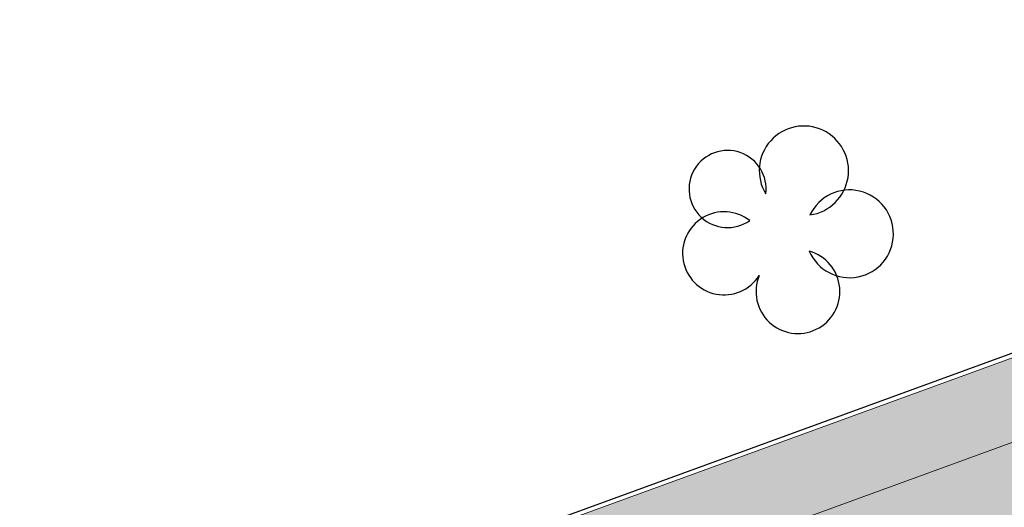
# Model space of a CAD drawing. Units: millimetres. Extents: x -1615 to 15593, y -3811 to 2603.
# Drawn here: x 13396 to 13412, y 1710 to 1717 of the extents above; entities that cross this region are included whole.
import ezdxf

# ---------------------------------------------------------------- set-up
doc = ezdxf.new("R2010")
doc.units = ezdxf.units.MM
doc.linetypes.add('DASHED', pattern=[0.75, 0.5, -0.25])
doc.linetypes.add('DASHED2', pattern=[0.375, 0.25, -0.125])
doc.layers.get('0').update_dxf_attribs({"lineweight": 5})
doc.layers.add('ALIPASSEIO', color=102, linetype='Continuous')
doc.layers.add('GUIA A IMPLANTAR', color=5, linetype='Continuous')
for name, color, linetype, lineweight in [('ciclovia', 9, 'DASHED2', 0), ('PASSEIO DE CONCRETO A REMOVER', 1, 'DASHED', 40), ('PASSEIO RECONFIGURAR', 180, 'Continuous', 13)]:
    doc.layers.add(name, color=color, linetype=linetype, lineweight=lineweight)
pattern_1 = [(49.99999999999999, (0, 0), (1.82184668996004, -0.1593908553890309), [0.1905, -2.0955]), (355, (0, 0), (-0.3524342142496934, 1.910568452390351), [0.1524, -1.6764058417]), (100.4514447, (0.15182007, -0.013282535), (1.469412470903533, 1.751177519121951), [0.161900088, -1.780902446]), (46.18420000000001, (0, 0.508), (2.710790408921299, -0.4204232793272715), [0.28575, -3.14325]), (96.63555760999996, (0.225899, 0.472965), (2.37404134051503, 2.474261245977215), [0.2428502314, -2.6713560816]), (351.1841511700001, (0, 0.508), (2.37404134064977, 2.474261245855327), [0.2285996707, -2.5145973192]), (21, (0.254, 0.381), (1.516143912691325, -1.022651981870876), [0.1905, -2.0955]), (326.0000000000001, (0.254, 0.381), (0.6180202834764708, 1.841879661223193), [0.1524, -1.6764]), (71.45144499999999, (0.380345326, 0.295779001), (2.134164192787162, 0.8192276888590524), [0.161900088, -1.780899376]), (37.50000000000001, (0, 0), (0.03088603250591817, 0.8455503887315311), [0, -1.65608, 0, -1.7018, 0, -1.68275]), (7.499999999999999, (0, 0), (0.6681966251030574, 1.001805748181195), [0, -0.9702799999999999, 0, -1.61798, 0, -0.6413500000000001]), (327.5, (-0.5664199999999999, 0), (1.355905951668714, -0.05728743992673443), [0, -0.635, 0, -1.9812, 0, -2.6289]), (317.5, (-0.82042, 0), (1.48129181386018, 0.2542649103333303), [0, -0.8255, 0, -1.31572, 0, -1.8669])]

msp = doc.modelspace()

# ---------------------------------------------------------------- hatches: boundary and pattern name
at = {"ltscale": 0.1, "true_color": 0x636466}
h = msp.add_hatch(dxfattribs=at)
h.set_pattern_fill('AR-CONC', color=251, scale=0.01)
h.set_pattern_definition(pattern_1)
edge = h.paths.add_edge_path()
edge.add_line((13391.32429047038, 1701.394792902193), (13391.17156865529, 1701.810276044928))
edge.add_arc((13392.57946868264, 1702.327786926914), 1.499999999999383, 110.1465038875748, 200.1822386186513, ccw=False)
edge.add_line((13392.06283599261, 1703.736009446117), (13393.25861205444, 1704.174702191812))
edge.add_arc((13395.15293191789, 1699.011219621389), 5.500000000012111, 97.61181486160041, 110.1465038875331, ccw=False)
edge.add_line((13394.42439760451, 1704.462754978915), (13399.70519079142, 1705.168471586486))
edge.add_arc((13398.71173490953, 1712.602383437632), 7.499999999991922, 277.6118148616379, 290.0267701514936)
edge.add_line((13401.2801785796, 1705.555888059534), (13415.6167932523, 1710.781576182564))
edge.add_arc((13413.56203831625, 1716.418772485049), 6.000000000000145, 290.0267701514893, 378.1743032058481)
edge.add_line((13419.26271053351, 1718.29022546905), (13415.55126667578, 1729.595732509071))
edge.add_line((13415.55126667578, 1729.595732509071), (13392.59009762749, 1793.629335986092))
edge.add_arc((13385.53025267231, 1791.097816835698), 7.500000000002749, 19.72681789508139, 73.2792419001733)
edge.add_line((13387.68805905265, 1798.280704251282), (13367.12832023712, 1804.457041569082))
edge.add_arc((13370.43011365001, 1815.448023230029), 11.47621530002973, 210.1366891130992, 253.2792419001845, ccw=False)
edge.add_arc((12980.86687359694, 1589.292708473956), 438.9743862014641, 30.13668911307875, 31.95726971718166)
edge.add_line((13353.31164756984, 1821.63599346672), (13351.99496402631, 1823.733415764351))
edge.add_arc((13344.61170481844, 1819.098487990921), 8.717515242061443, 32.11903041842074, 40.28391043747895)
edge.add_arc((13352.78756055086, 1826.028171678241), 1.999999999998985, 147.9363358701753, 220.2839105709839, ccw=False)
edge.add_line((13351.09264304354, 1827.089894167101), (13352.24324729487, 1828.926701161681))
edge.add_arc((13347.58222414565, 1831.846437999566), 5.500000000001126, 327.9363359498316, 393.9484486279538)
edge.add_line((13352.14469615756, 1834.9178951685), (13351.61729737421, 1835.701315563383))
edge.add_line((13351.61729737421, 1835.701315563383), (13349.60220327372, 1834.217918818905))
edge.add_line((13349.60220327372, 1834.217918818905), (13350.07084524306, 1833.52177827353))
edge.add_arc((13347.58222414565, 1831.846437999565), 3.000000000000222, -32.06366405016968, 33.948448627969185, ccw=False)
edge.add_line((13350.12460040886, 1830.25385426981), (13348.97399615903, 1828.417047274292))
edge.add_arc((13347.27907864875, 1829.478769758443), 2.000000000000198, 255.5887613286095, 327.9363360293345, ccw=False)
edge.add_arc((13344.61170483235, 1819.098487975756), 8.717515242089, 75.58876134422735, 126.3660557607504)
edge.add_line((13339.44272450049, 1826.118225458376), (13331.23918240102, 1820.07924812442))
edge.add_line((13331.23918240102, 1820.07924812442), (13329.43123929834, 1818.74834406784))
edge.add_arc((13333.87749362288, 1812.708408432296), 7.499999999999576, 126.3583700081249, 196.2500692461953)
edge.add_line((13326.67712225145, 1810.60968212488), (13327.38230052058, 1808.190335970553))
edge.add_arc((13320.67677067709, 1806.235843464306), 6.984566660780185, -52.38133410269319, 16.25006924615809, ccw=False)
edge.add_line((13324.9401728298, 1800.703432279011), (13322.63146867264, 1798.924292236102))
edge.add_line((13322.63146867264, 1798.924292236102), (13319.48072446017, 1796.496256934964))
edge.add_arc((13324.0587487957, 1790.555575729612), 7.500000000018725, 127.6186658983597, 197.3608315265021)
edge.add_arc((13607.56815689643, 1879.189238065505), 304.54126073782, 197.3608315333665, 197.5499161296722)
edge.add_arc((13038.38686168723, 1671.746803208439), 301.8343553363635, 21.881511267094993, 22.521596570820122, ccw=False)
edge.add_arc((13038.35044152679, 1671.734154072115), 301.872865854787, 16.90586579462189, 21.881162883367324, ccw=False)
edge.add_arc((11000.36402119166, 926.837364504984), 2471.319374946883, 18.067404996668017, 19.690431274561092, ccw=False)
edge.add_arc((13355.41613144291, 1695.084832396593), 5.871526047945631, 197.8856296928638, 288.2375800959629)
edge.add_line((13357.25367210748, 1689.508250787959), (13377.3958607537, 1696.850067415059))
edge.add_arc((13374.82741708362, 1703.896562793164), 7.499999999999437, 290.0267701514877, 305.4279000098169)
edge.add_line((13379.17500229144, 1697.785220644281), (13382.12254582209, 1699.882091731029))
edge.add_arc((13385.31077497449, 1695.400440821843), 5.50000000000714, 110.14650388759401, 125.42790000984729, ccw=False)
edge.add_line((13383.41645511104, 1700.563923392258), (13386.92404560607, 1701.850748370747))
edge.add_arc((13387.4406782961, 1700.442525851544), 1.500000000000277, 19.932670370428525, 110.1465038875688, ccw=False)
edge.add_line((13388.85081912789, 1700.953899330056), (13388.99837749844, 1700.546998909666))
edge.add_line((13388.99837749844, 1700.546998909666), (13391.32429047038, 1701.390468001808))
edge.add_line((13391.32429047038, 1701.390468001808), (13391.32429047038, 1701.394792902193))
edge = h.paths.add_edge_path(flags=16)
edge.add_arc((13041.47601922705, 1672.758745763171), 301.0844208101458, 16.903806867716128, 21.921886477484577, ccw=False)
edge.add_arc((11000.36402119163, 926.8373645049567), 2473.81937494692, 18.067300467381585, 19.68901964601872, ccw=False)
edge.add_arc((13355.41613144286, 1695.084832396618), 3.371526047984987, 197.8275396020345, 287.6655754586662)
edge.add_line((13356.43925684964, 1691.872294102023), (13376.53971286367, 1699.198899207761))
edge.add_arc((13374.82741708362, 1703.896562793165), 4.999999999999844, 290.0267701514793, 305.4279000098139)
edge.add_line((13377.72580722217, 1699.822334693909), (13380.67335075281, 1701.919205780657))
edge.add_arc((13385.31077497449, 1695.400440821851), 7.999999999998606, 110.14650388759989, 125.42790000984769, ccw=False)
edge.add_line((13382.55540062765, 1702.910960924263), (13392.39755757105, 1706.521739723816))
edge.add_arc((13395.15293191789, 1699.011219621397), 8.000000000004258, 97.61181486162133, 110.14650388755689, ccw=False)
edge.add_line((13394.09324564388, 1706.940725595966), (13399.37403883079, 1707.646442203537))
edge.add_arc((13398.71173490953, 1712.602383437641), 4.999999999999943, 277.6118148616227, 290.0267701514784)
edge.add_line((13400.42403068958, 1707.904719852236), (13414.76064536228, 1713.130407975266))
edge.add_arc((13413.56203831625, 1716.418772485049), 3.500000000000338, 290.0267701514798, 378.1743032058439)
edge.add_line((13416.88743044298, 1717.510453392383), (13413.18655177601, 1728.783777583085))
edge.add_line((13413.18655177601, 1728.783777583085), (13390.23681597576, 1792.785496269295))
edge.add_arc((13385.53025267231, 1791.097816835698), 5.000000000002429, 19.72681789507986, 73.2792419001728)
edge.add_line((13386.9687902592, 1795.886408446088), (13366.40905144367, 1802.062745763888))
edge.add_arc((13370.43011365, 1815.448023230028), 13.97621530002753, 210.1366891130966, 253.2792419001866, ccw=False)
edge.add_arc((12980.86687359694, 1589.292708473917), 436.4743862014835, 30.13668911308299, 31.95680700477884)
edge.add_line((13351.1924055782, 1820.309786138668), (13349.87760151688, 1822.404214499059))
edge.add_arc((13344.61170457132, 1819.09848661556), 6.217516182604938, 32.11902389573919, 126.3660490784277)
edge.add_line((13340.92507909627, 1824.105112234444), (13332.72126717587, 1818.065936245905))
edge.add_line((13332.72126717587, 1818.065936245905), (13330.91332407319, 1816.735032189326))
edge.add_arc((13333.87749362288, 1812.708408432296), 4.999999999999785, 126.3583700081157, 196.2500692461928)
edge.add_line((13329.07724604192, 1811.309257560685), (13329.78242431106, 1808.889911406358))
edge.add_arc((13320.67677067709, 1806.235843464306), 9.484566660779896, -52.38133410269228, 16.25006924616531, ccw=False)
edge.add_line((13326.4661809416, 1798.723205210537), (13324.15747678444, 1796.944065167629))
edge.add_line((13324.15747678444, 1796.944065167629), (13321.00673257199, 1794.516029866504))
edge.add_arc((13324.05874879568, 1790.555575729617), 5.000000000000656, 127.6186658984641, 197.3608315265907)
edge.add_arc((13607.56815680915, 1879.189238038691), 302.0412606465122, 197.360831533508, 197.5294127563664)
edge.add_arc((13038.38686168717, 1671.74680320853), 304.3343553363829, 21.881511267074927, 22.501079200163474, ccw=False)
edge.add_arc((13320.7930167381, 1785.16750723871), 0.00313361677553177, -156.54471530822832, 21.881511261986873, ccw=False)
edge = h.paths.add_edge_path()
edge.add_line((13511.21811573138, 1975.620990974963), (13513.78021171009, 1977.112908758134))
edge.add_arc((13516.29624649642, 1972.792079097757), 5.000000000000946, 89.99999999997908, 120.21239836563379, ccw=False)
edge.add_line((13516.29624649643, 1977.792079097759), (13524.4388556889, 1977.792079097759))
edge.add_arc((13524.4388556889, 1982.792079097758), 4.999999999999545, 270, 299.5463959723396)
edge.add_line((13526.90449658873, 1978.442295775214), (13528.86922159755, 1979.555984890152))
edge.add_line((13528.86922159755, 1979.555984890152), (13530.10204204747, 1977.38109322888))
edge.add_line((13530.10204204747, 1977.38109322888), (13528.13731703865, 1976.267404113941))
edge.add_arc((13524.4388556889, 1982.792079097758), 7.499999999999818, 270, 299.5463959723452, ccw=False)
edge.add_line((13524.4388556889, 1975.292079097759), (13516.29624649642, 1975.292079097759))
edge.add_arc((13516.29624649642, 1972.792079097761), 2.499999999997954, 90, 120.2123983656446)
edge.add_line((13515.03822910326, 1974.952493927947), (13512.39639291931, 1973.417928215482))
edge.add_line((13512.39639291931, 1973.417928215482), (13511.21811573138, 1975.620990974963))
edge = h.paths.add_edge_path()
edge.add_line((12522.04942298241, 1935.056582756629), (12519.4744088819, 1936.695893125116))
edge.add_line((12519.4744088819, 1936.695893125116), (12522.9897814851, 1938.152147962378))
edge.add_arc((12558.25670707682, 1853.018433140079), 92.14936483848747, 104.28433980036189, 112.50194522881381, ccw=False)
edge.add_arc((12514.8307777499, 2023.579900896907), 83.85354883418451, 284.2843398003583, 296.6773099726669)
edge.add_arc((12526.29521226448, 2000.762904138568), 58.31830652460075, 296.677309972668, 312.1686869755128)
edge.add_arc((12600.78448039662, 1918.522409359082), 52.64182166762843, 108.08303386716449, 132.1686869755128, ccw=False)
edge.add_arc((12574.3927655501, 1999.3490034768), 32.38441504322538, 288.083033867161, 312.6518405876995)
edge.add_arc((12606.45877531884, 1964.540742421729), 14.94257535514168, 117.69444076670189, 132.6518405877019, ccw=False)
edge.add_line((12599.51412172719, 1977.771477274187), (12599.85336877546, 1977.944712945216))
edge.add_arc((12555.38564879404, 1954.535608513904), 50.25300280203679, 24.902021323417273, 27.76362693474971, ccw=False)
edge.add_line((12600.96658771859, 1975.695530474484), (12600.67601206848, 1975.557880464734))
edge.add_arc((12606.45877531884, 1964.540742421729), 12.442575355142, 117.6944407667036, 132.6518405877024)
edge.add_arc((12574.3927655501, 1999.349003476796), 34.88441504322246, 288.08303386716443, 312.6518405877035, ccw=False)
edge.add_arc((12600.78448039662, 1918.522409359082), 50.14182166762857, 108.0830338671635, 132.1686869755122)
edge.add_arc((12526.29521226448, 2000.762904138569), 60.81830652460143, 296.67730997266773, 312.16868697551274, ccw=False)
edge.add_arc((12514.8307777499, 2023.579900896907), 86.35354883418489, 284.28433980036044, 296.6773099726682, ccw=False)
edge.add_arc((12558.25670707684, 1853.018433140039), 89.64936483852989, 104.2843398003663, 112.5019452288178)
edge.add_line((12523.94656848122, 1935.842481613304), (12522.04942298241, 1935.056582756629))
edge = h.paths.add_edge_path()
edge.add_line((11673.55580776029, 1439.29069225172), (11672.03339309873, 1435.477160911197))
edge.add_line((11672.03339309873, 1435.477160911197), (11666.15922799476, 1431.963500124187))
edge.add_line((11666.15922799476, 1431.963500124187), (11530.20637264787, 1350.467385256456))
edge.add_line((11530.20637264787, 1350.467385256456), (11489.82358667123, 1326.260169039967))
edge.add_arc((11484.68213643674, 1334.837201713698), 10.00000000000006, 288.4924947660566, 300.9403242717784, ccw=False)
edge.add_line((11487.85394075452, 1325.353549602317), (11473.10398211352, 1320.420430804292))
edge.add_line((11473.10398211352, 1320.420430804292), (11472.93578808323, 1320.414309319293))
edge.add_arc((11472.01811674925, 1345.628263150661), 25.23064780158364, 268.07553814700304, 272.08438143205376, ccw=False)
edge.add_arc((11472.1826382029, 1350.524613684743), 30.12976158484274, 261.728972572899, 268.0755381470009, ccw=False)
edge.add_arc((11471.64405145952, 1346.819621091579), 26.3858270507543, 255.218672906602, 261.728972572933, ccw=False)
edge.add_arc((11465.95249832314, 1325.704073582221), 4.5184640378341, 256.6894627196326, 277.7779384502619)
edge.add_arc((11465.30417031816, 1333.620858621628), 12.45754626896985, 275.8042377465206, 287.3326401076345)
edge.add_line((11469.01550669888, 1321.728994120524), (11471.79407677254, 1322.618448650033))
edge.add_line((11471.79407677254, 1322.618448650033), (11487.06098967507, 1327.724462630163))
edge.add_arc((11484.68213643673, 1334.837201713699), 7.500000000000884, 288.4924947660801, 300.9403242718014)
edge.add_line((11488.5382241126, 1328.404427208401), (11528.92101008924, 1352.611643424889))
edge.add_line((11528.92101008924, 1352.611643424889), (11664.87386543613, 1434.107758292617))
edge.add_line((11664.87386543613, 1434.107758292617), (11673.55580776029, 1439.29069225172))
at = {"layer": 'ciclovia', "ltscale": 0.1}
h = msp.add_hatch(color=256, dxfattribs=at)
h.dxf.hatch_style = 1
edge = h.paths.add_edge_path(flags=16)
edge.add_line((13393.06075395784, 1793.798103929448), (13388.69766377893, 1805.965793904784))
edge.add_line((13388.69766377893, 1805.965793904784), (13386.20931742514, 1812.905239513878))
edge.add_line((13386.20931742514, 1812.905239513878), (13380.37076616492, 1824.176623966629))
edge.add_arc((13372.02301954151, 1819.852510387464), 9.401214386139422, 27.38405288460112, 68.33437659315508)
edge.add_arc((13380.40092590997, 1840.942082689082), 13.29150195598002, 203.0641126212158, 248.3343765931662, ccw=False)
edge.add_arc((13360.91477638819, 1832.644957455405), 7.88755161891874, 23.06411262122305, 112.989250487018)
edge.add_arc((13362.149460947, 1829.734704964104), 11.04888290856294, 112.9892504870303, 126.3583700079813)
edge.add_line((13355.59930849188, 1838.632643845772), (13353.30902500301, 1836.946668451124))
edge.add_line((13353.30902500301, 1836.946668451124), (13339.14797349311, 1826.522114231482))
edge.add_line((13339.14797349311, 1826.522114231482), (13323.33558323287, 1814.881939100787))
edge.add_line((13323.33558323287, 1814.881939100787), (13316.97554650532, 1810.200044704819))
edge.add_arc((13324.51639140679, 1801.466312714648), 11.5387354724877, 130.8078548199234, 178.8947165688109)
edge.add_arc((13353.91297439887, 1806.736942369109), 41.24327045040882, 187.0304591942125, 195.3785204117152)
edge.add_arc((13607.56815679954, 1879.189237997469), 305.0412606249348, 195.8650295381979, 197.5539966401977)
edge.add_arc((13038.3868616872, 1671.746803208445), 301.3343553363871, 16.903213883959324, 22.525720478426706, ccw=False)
edge.add_arc((11000.36402119163, 926.8373645050372), 2470.819374946899, 18.067423014472922, 19.69070649847049, ccw=False)
edge.add_arc((13355.41613144273, 1695.084832396688), 6.371526048092069, 197.8929072252254, 288.3092222626141)
edge.add_line((13357.41771621552, 1689.035865329589), (13415.78802283031, 1710.311809824024))
edge.add_arc((13413.56203831624, 1716.418772485049), 6.500000000000811, 290.0267701515085, 378.1743032058457)
edge.add_line((13419.73776655161, 1718.446179884383), (13416.02420965573, 1729.758123494269))
edge.add_line((13416.02420965573, 1729.758123494269), (13393.06075395784, 1793.798103929448))
edge = h.paths.add_edge_path()
edge.add_line((13311.41444995368, 1808.458793200977), (13312.23148647273, 1808.074429271388))
edge.add_arc((13312.65717121506, 1808.979300809312), 0.9999999999998453, 244.8059869328209, 327.6451481420698)
edge.add_arc((13324.51639140678, 1801.466312714655), 13.0387354724757, 130.5439778753388, 147.6451481420482, ccw=False)
edge.add_line((13316.04080245746, 1811.374542358916), (13322.44633236796, 1816.089926227896))
edge.add_line((13322.44633236796, 1816.089926227896), (13352.89684275399, 1838.505846141263))
edge.add_line((13352.89684275399, 1838.505846141263), (13354.71005762698, 1839.840630972883))
edge.add_arc((13362.14946094699, 1829.734704964103), 12.5488829085619, 112.9892504870044, 126.3583700079607, ccw=False)
edge.add_arc((13360.91478430234, 1832.64496081301), 9.387551618924412, 90.24076012214579, 112.98930295737279, ccw=False)
edge.add_arc((13360.87113619552, 1843.032420727666), 0.9999999999998436, 270.2407115896942, 350.5419808530198)
edge.add_line((13361.85754246336, 1842.868095821555), (13362.14580888374, 1844.598464146133))
edge.add_arc((13365.10502607165, 1844.105479729746), 3.00000000000056, 130.6475831604623, 170.5417930812008, ccw=False)
edge.add_line((13363.150812408, 1846.381671496012), (13369.03197513526, 1851.430915909447))
edge.add_arc((13367.07776147161, 1853.707107675712), 2.999999999999096, 310.6475831604849, 346.621384675852)
edge.add_line((13369.99634839087, 1853.012953229816), (13370.54669179281, 1855.294083708995))
edge.add_line((13370.54669179281, 1855.294083708995), (13372.02595523668, 1855.096570485604))
edge.add_line((13372.02595523668, 1855.096570485604), (13371.45564185049, 1852.665876006868))
edge.add_arc((13367.07776147161, 1853.707107675714), 4.499999999999889, 310.6475831604506, 346.6213846758223, ccw=False)
edge.add_line((13370.00908196708, 1850.292820026314), (13364.12791923983, 1845.243575612879))
edge.add_arc((13365.10502607165, 1844.105479729745), 1.50000000000109, 130.6475831604801, 170.5417930812065)
edge.add_line((13363.6254174777, 1844.351971937939), (13363.33714995732, 1842.621603796613))
edge.add_arc((13364.32355514807, 1842.457272425133), 1.000000000000641, 170.541605309396, 250.8428745726813)
edge.add_arc((13360.91477462959, 1832.644961585556), 9.387551618916811, 23.064085223363918, 70.84285601777589, ccw=False)
edge.add_arc((13380.40092590997, 1840.942082689081), 11.79150195597841, 203.0641126212165, 248.3343765931669)
edge.add_arc((13372.0230195415, 1819.852510387461), 10.90121438614232, 27.384052884609673, 68.33437659316002, ccw=False)
edge.add_line((13381.70268132192, 1824.866552959027), (13387.58740374549, 1813.506034591102))
edge.add_line((13387.58740374549, 1813.506034591102), (13390.10963276996, 1806.472097734862))
edge.add_line((13390.10963276996, 1806.472097734862), (13417.4430385956, 1730.245296449861))
edge.add_line((13417.4430385956, 1730.245296449861), (13421.16293460593, 1718.914043130384))
edge.add_arc((13413.56203945772, 1716.418769007998), 7.999999999999986, -10.994842663453085, 18.174329415968487, ccw=False)
edge.add_arc((13422.39683857333, 1714.702282891898), 1.000000000000472, 169.0051343895872, 247.6927945869278)
edge.add_line((13422.01726606411, 1713.777120900544), (13423.92130388433, 1712.995934826134))
edge.add_line((13423.92130388433, 1712.995934826134), (13423.23613978919, 1711.636847350342))
edge.add_line((13423.23613978919, 1711.636847350342), (13421.4562910167, 1712.380078237714))
edge.add_arc((13421.07095552792, 1711.457301687789), 1.000000000000198, 67.33543060740736, 146.5455118295422)
edge.add_arc((13413.56204096199, 1716.418773449414), 7.999999999994262, 290.02674998322925, 326.5454955658859, ccw=False)
edge.add_line((13416.30171156432, 1708.902510748403), (13357.91139588236, 1687.619272960044))
edge.add_arc((13355.41612828534, 1695.084831341452), 7.871526048165599, 259.01170182708313, 288.48154699278285, ccw=False)
edge.add_arc((13353.72513957599, 1686.375954742938), 1.000000000000038, 79.01168067729601, 157.6349818797486)
edge.add_line((13352.80036105259, 1686.75646056766), (13351.75079552067, 1684.205615106956))
edge.add_line((13351.75079552067, 1684.205615106956), (13350.36362865206, 1684.776376071487))
edge.add_line((13350.36362865206, 1684.776376071487), (13351.41319477976, 1687.327221286945))
edge.add_arc((13350.48841747835, 1687.707730081597), 1.000000000000312, 337.6347978740316, 416.2580990798128)
edge.add_arc((13355.41613225442, 1695.08482988497), 7.871526048160852, 197.910396081699, 236.2580839573159, ccw=False)
edge.add_arc((11000.36402119162, 926.8373645050241), 2469.319374946911, 18.0674732139854, 19.69155423203414)
edge.add_arc((13038.3868616872, 1671.746803208463), 299.8343553363808, 16.89624756286169, 22.53813367906369)
edge.add_arc((13607.56815679953, 1879.189237997553), 306.5412606249525, 195.8638483832446, 197.5661984719879, ccw=False)
edge.add_arc((13353.91297439887, 1806.736942369109), 42.74327045041188, 186.890581982846, 195.3871228234098, ccw=False)
edge.add_arc((13324.51639140675, 1801.466312714651), 13.03873547245097, 161.9668257232641, 179.3735248993305, ccw=False)
edge.add_arc((13311.16727461688, 1805.812250426584), 0.9999999999997423, 341.9668257232494, 424.80598693271)
edge.add_line((13311.59295935922, 1806.717121964507), (13310.40405111519, 1807.276427985646))
edge.add_line((13310.40405111519, 1807.276427985646), (13311.41444995368, 1808.458793200977))
at = {"layer": 'PASSEIO DE CONCRETO A REMOVER', "ltscale": 0.1}
h = msp.add_hatch(color=256, dxfattribs=at)
h.dxf.hatch_style = 1
edge = h.paths.add_edge_path()
edge.add_line((13391.32429047038, 1701.394792902193), (13391.17156865529, 1701.810276044928))
edge.add_arc((13392.57946868264, 1702.327786926914), 1.499999999999383, 110.1465038875748, 200.1822386186513, ccw=False)
edge.add_line((13392.06283599261, 1703.736009446117), (13393.25861205444, 1704.174702191812))
edge.add_arc((13395.15293191789, 1699.011219621389), 5.500000000012111, 97.61181486160041, 110.1465038875331, ccw=False)
edge.add_line((13394.42439760451, 1704.462754978915), (13399.70519079142, 1705.168471586486))
edge.add_arc((13398.71173490953, 1712.602383437632), 7.499999999991922, 277.6118148616379, 290.0267701514936)
edge.add_line((13401.2801785796, 1705.555888059534), (13415.6167932523, 1710.781576182564))
edge.add_arc((13413.56203831625, 1716.418772485049), 6.000000000000145, 290.0267701514893, 378.1743032058481)
edge.add_line((13419.26271053351, 1718.29022546905), (13415.55126667578, 1729.595732509071))
edge.add_line((13415.55126667578, 1729.595732509071), (13392.59009762749, 1793.629335986092))
edge.add_arc((13385.53025267231, 1791.097816835698), 7.500000000002749, 19.72681789508139, 73.2792419001733)
edge.add_line((13387.68805905265, 1798.280704251282), (13367.12832023712, 1804.457041569082))
edge.add_arc((13370.43011365001, 1815.448023230029), 11.47621530002973, 210.1366891130992, 253.2792419001845, ccw=False)
edge.add_arc((12980.86687359694, 1589.292708473956), 438.9743862014641, 30.13668911307875, 31.95726971718166)
edge.add_line((13353.31164756984, 1821.63599346672), (13351.99496402631, 1823.733415764351))
edge.add_arc((13344.61170481844, 1819.098487990921), 8.717515242061443, 32.11903041842074, 40.28391043747895)
edge.add_arc((13352.78756055086, 1826.028171678241), 1.999999999998985, 147.9363358701753, 220.2839105709839, ccw=False)
edge.add_line((13351.09264304354, 1827.089894167101), (13352.24324729487, 1828.926701161681))
edge.add_arc((13347.58222414565, 1831.846437999566), 5.500000000001126, 327.9363359498316, 393.9484486279538)
edge.add_line((13352.14469615756, 1834.9178951685), (13351.61729737421, 1835.701315563383))
edge.add_line((13351.61729737421, 1835.701315563383), (13349.60220327372, 1834.217918818905))
edge.add_line((13349.60220327372, 1834.217918818905), (13350.07084524306, 1833.52177827353))
edge.add_arc((13347.58222414565, 1831.846437999565), 3.000000000000222, -32.06366405016968, 33.948448627969185, ccw=False)
edge.add_line((13350.12460040886, 1830.25385426981), (13348.97399615903, 1828.417047274292))
edge.add_arc((13347.27907864875, 1829.478769758443), 2.000000000000198, 255.5887613286095, 327.9363360293345, ccw=False)
edge.add_arc((13344.61170483235, 1819.098487975756), 8.717515242089, 75.58876134422735, 126.3660557607504)
edge.add_line((13339.44272450049, 1826.118225458376), (13331.23918240102, 1820.07924812442))
edge.add_line((13331.23918240102, 1820.07924812442), (13329.43123929834, 1818.74834406784))
edge.add_arc((13333.87749362288, 1812.708408432296), 7.499999999999576, 126.3583700081249, 196.2500692461953)
edge.add_line((13326.67712225145, 1810.60968212488), (13327.38230052058, 1808.190335970553))
edge.add_arc((13320.67677067709, 1806.235843464306), 6.984566660780185, -52.38133410269319, 16.25006924615809, ccw=False)
edge.add_line((13324.9401728298, 1800.703432279011), (13322.63146867264, 1798.924292236102))
edge.add_line((13322.63146867264, 1798.924292236102), (13319.48072446017, 1796.496256934964))
edge.add_arc((13324.0587487957, 1790.555575729612), 7.500000000018725, 127.6186658983597, 197.3608315265021)
edge.add_arc((13607.56815689643, 1879.189238065505), 304.54126073782, 197.3608315333665, 197.5499161296722)
edge.add_arc((13038.38686168723, 1671.746803208439), 301.8343553363635, 21.881511267094993, 22.521596570820122, ccw=False)
edge.add_arc((13038.35044152679, 1671.734154072115), 301.872865854787, 16.90586579462189, 21.881162883367324, ccw=False)
edge.add_arc((11000.36402119166, 926.837364504984), 2471.319374946883, 18.067404996668017, 19.690431274561092, ccw=False)
edge.add_arc((13355.41613144291, 1695.084832396593), 5.871526047945631, 197.8856296928638, 288.2375800959629)
edge.add_line((13357.25367210748, 1689.508250787959), (13377.3958607537, 1696.850067415059))
edge.add_arc((13374.82741708362, 1703.896562793164), 7.499999999999437, 290.0267701514877, 305.4279000098169)
edge.add_line((13379.17500229144, 1697.785220644281), (13382.12254582209, 1699.882091731029))
edge.add_arc((13385.31077497449, 1695.400440821843), 5.50000000000714, 110.14650388759401, 125.42790000984729, ccw=False)
edge.add_line((13383.41645511104, 1700.563923392258), (13386.92404560607, 1701.850748370747))
edge.add_arc((13387.4406782961, 1700.442525851544), 1.500000000000277, 19.932670370428525, 110.1465038875688, ccw=False)
edge.add_line((13388.85081912789, 1700.953899330056), (13388.99837749844, 1700.546998909666))
edge.add_line((13388.99837749844, 1700.546998909666), (13391.32429047038, 1701.390468001808))
edge.add_line((13391.32429047038, 1701.390468001808), (13391.32429047038, 1701.394792902193))
edge = h.paths.add_edge_path(flags=16)
edge.add_arc((13041.47601922705, 1672.758745763171), 301.0844208101458, 16.903806867716128, 21.921886477484577, ccw=False)
edge.add_arc((11000.36402119163, 926.8373645049567), 2473.81937494692, 18.067300467381585, 19.68901964601872, ccw=False)
edge.add_arc((13355.41613144286, 1695.084832396618), 3.371526047984987, 197.8275396020345, 287.6655754586662)
edge.add_line((13356.43925684964, 1691.872294102023), (13376.53971286367, 1699.198899207761))
edge.add_arc((13374.82741708362, 1703.896562793165), 4.999999999999844, 290.0267701514793, 305.4279000098139)
edge.add_line((13377.72580722217, 1699.822334693909), (13380.67335075281, 1701.919205780657))
edge.add_arc((13385.31077497449, 1695.400440821851), 7.999999999998606, 110.14650388759989, 125.42790000984769, ccw=False)
edge.add_line((13382.55540062765, 1702.910960924263), (13392.39755757105, 1706.521739723816))
edge.add_arc((13395.15293191789, 1699.011219621397), 8.000000000004258, 97.61181486162133, 110.14650388755689, ccw=False)
edge.add_line((13394.09324564388, 1706.940725595966), (13399.37403883079, 1707.646442203537))
edge.add_arc((13398.71173490953, 1712.602383437641), 4.999999999999943, 277.6118148616227, 290.0267701514784)
edge.add_line((13400.42403068958, 1707.904719852236), (13414.76064536228, 1713.130407975266))
edge.add_arc((13413.56203831625, 1716.418772485049), 3.500000000000338, 290.0267701514798, 378.1743032058439)
edge.add_line((13416.88743044298, 1717.510453392383), (13413.18655177601, 1728.783777583085))
edge.add_line((13413.18655177601, 1728.783777583085), (13390.23681597576, 1792.785496269295))
edge.add_arc((13385.53025267231, 1791.097816835698), 5.000000000002429, 19.72681789507986, 73.2792419001728)
edge.add_line((13386.9687902592, 1795.886408446088), (13366.40905144367, 1802.062745763888))
edge.add_arc((13370.43011365, 1815.448023230028), 13.97621530002753, 210.1366891130966, 253.2792419001866, ccw=False)
edge.add_arc((12980.86687359694, 1589.292708473917), 436.4743862014835, 30.13668911308299, 31.95680700477884)
edge.add_line((13351.1924055782, 1820.309786138668), (13349.87760151688, 1822.404214499059))
edge.add_arc((13344.61170457132, 1819.09848661556), 6.217516182604938, 32.11902389573919, 126.3660490784277)
edge.add_line((13340.92507909627, 1824.105112234444), (13332.72126717587, 1818.065936245905))
edge.add_line((13332.72126717587, 1818.065936245905), (13330.91332407319, 1816.735032189326))
edge.add_arc((13333.87749362288, 1812.708408432296), 4.999999999999785, 126.3583700081157, 196.2500692461928)
edge.add_line((13329.07724604192, 1811.309257560685), (13329.78242431106, 1808.889911406358))
edge.add_arc((13320.67677067709, 1806.235843464306), 9.484566660779896, -52.38133410269228, 16.25006924616531, ccw=False)
edge.add_line((13326.4661809416, 1798.723205210537), (13324.15747678444, 1796.944065167629))
edge.add_line((13324.15747678444, 1796.944065167629), (13321.00673257199, 1794.516029866504))
edge.add_arc((13324.05874879568, 1790.555575729617), 5.000000000000656, 127.6186658984641, 197.3608315265907)
edge.add_arc((13607.56815680915, 1879.189238038691), 302.0412606465122, 197.360831533508, 197.5294127563664)
edge.add_arc((13038.38686168717, 1671.74680320853), 304.3343553363829, 21.881511267074927, 22.501079200163474, ccw=False)
edge.add_arc((13320.7930167381, 1785.16750723871), 0.00313361677553177, -156.54471530822832, 21.881511261986873, ccw=False)
edge = h.paths.add_edge_path()
edge.add_line((13348.7637916152, 1835.46333085497), (13350.77888571569, 1836.946727599447))
edge.add_line((13350.77888571569, 1836.946727599447), (13348.64884040804, 1840.110786730236))
edge.add_arc((13349.89315095674, 1840.948456867218), 1.499999999996466, 131.0074022443335, 213.9484486280734, ccw=False)
edge.add_line((13348.90891616607, 1842.080394090224), (13344.77268130134, 1838.483881692264))
edge.add_arc((13345.70996296757, 1837.310698281703), 1.501617873055937, 33.96827243799248, 128.6221159059533, ccw=False)
edge.add_line((13346.955325394, 1838.149702848745), (13348.7637916152, 1835.46333085497))
edge = h.paths.add_edge_path(flags=16)
edge.add_line((13391.84180325752, 1699.986887691823), (13389.50975166662, 1699.136856176078))
edge.add_line((13389.50975166662, 1699.136856176078), (13390.40137115325, 1696.678217575303))
edge.add_arc((13388.99366736305, 1696.165801841307), 1.498065367529598, -65.9916383842451, 20.001921196098976, ccw=False)
edge.add_line((13389.60318515845, 1694.797339966616), (13394.55444367283, 1696.614535693346))
edge.add_arc((13394.15119062263, 1698.063462063813), 1.503994896778547, 200.1497002858979, 285.55250312831294, ccw=False)
edge.add_line((13392.73924653505, 1697.545374674384), (13391.84180325752, 1699.986887691823))
edge = h.paths.add_edge_path()
edge.add_line((13511.21811573138, 1975.620990974963), (13513.78021171009, 1977.112908758134))
edge.add_arc((13516.29624649642, 1972.792079097757), 5.000000000000946, 89.99999999997908, 120.21239836563379, ccw=False)
edge.add_line((13516.29624649643, 1977.792079097759), (13524.4388556889, 1977.792079097759))
edge.add_arc((13524.4388556889, 1982.792079097758), 4.999999999999545, 270, 299.5463959723396)
edge.add_line((13526.90449658873, 1978.442295775214), (13528.86922159755, 1979.555984890152))
edge.add_line((13528.86922159755, 1979.555984890152), (13530.10204204747, 1977.38109322888))
edge.add_line((13530.10204204747, 1977.38109322888), (13528.13731703865, 1976.267404113941))
edge.add_arc((13524.4388556889, 1982.792079097758), 7.499999999999818, 270, 299.5463959723452, ccw=False)
edge.add_line((13524.4388556889, 1975.292079097759), (13516.29624649642, 1975.292079097759))
edge.add_arc((13516.29624649642, 1972.792079097761), 2.499999999997954, 90, 120.2123983656446)
edge.add_line((13515.03822910326, 1974.952493927947), (13512.39639291931, 1973.417928215482))
edge.add_line((13512.39639291931, 1973.417928215482), (13511.21811573138, 1975.620990974963))
edge = h.paths.add_edge_path()
edge.add_line((12522.04942298241, 1935.056582756629), (12519.4744088819, 1936.695893125116))
edge.add_line((12519.4744088819, 1936.695893125116), (12522.9897814851, 1938.152147962378))
edge.add_arc((12558.25670707682, 1853.018433140079), 92.14936483848747, 104.28433980036189, 112.50194522881381, ccw=False)
edge.add_arc((12514.8307777499, 2023.579900896907), 83.85354883418451, 284.2843398003583, 296.6773099726669)
edge.add_arc((12526.29521226448, 2000.762904138568), 58.31830652460075, 296.677309972668, 312.1686869755128)
edge.add_arc((12600.78448039662, 1918.522409359082), 52.64182166762843, 108.08303386716449, 132.1686869755128, ccw=False)
edge.add_arc((12574.3927655501, 1999.3490034768), 32.38441504322538, 288.083033867161, 312.6518405876995)
edge.add_arc((12606.45877531884, 1964.540742421729), 14.94257535514168, 117.69444076670189, 132.6518405877019, ccw=False)
edge.add_line((12599.51412172719, 1977.771477274187), (12599.85336877546, 1977.944712945216))
edge.add_arc((12555.38564879404, 1954.535608513904), 50.25300280203679, 24.902021323417273, 27.76362693474971, ccw=False)
edge.add_line((12600.96658771859, 1975.695530474484), (12600.67601206848, 1975.557880464734))
edge.add_arc((12606.45877531884, 1964.540742421729), 12.442575355142, 117.6944407667036, 132.6518405877024)
edge.add_arc((12574.3927655501, 1999.349003476796), 34.88441504322246, 288.08303386716443, 312.6518405877035, ccw=False)
edge.add_arc((12600.78448039662, 1918.522409359082), 50.14182166762857, 108.0830338671635, 132.1686869755122)
edge.add_arc((12526.29521226448, 2000.762904138569), 60.81830652460143, 296.67730997266773, 312.16868697551274, ccw=False)
edge.add_arc((12514.8307777499, 2023.579900896907), 86.35354883418489, 284.28433980036044, 296.6773099726682, ccw=False)
edge.add_arc((12558.25670707684, 1853.018433140039), 89.64936483852989, 104.2843398003663, 112.5019452288178)
edge.add_line((12523.94656848122, 1935.842481613304), (12522.04942298241, 1935.056582756629))
edge = h.paths.add_edge_path()
edge.add_line((12610.08728666392, 1980.497745305958), (12616.39538368143, 1983.808789559941))
edge.add_arc((12614.53635913537, 1987.350544455064), 4.00000000000182, 297.6944407667531, 371.468152868649)
edge.add_line((12618.45650061286, 1988.145837354849), (12618.32601410193, 1988.789028792763))
edge.add_arc((12611.23177163757, 2023.757823489214), 35.6811557921778, 277.45043254897274, 281.46815286857486, ccw=False)
edge.add_line((12615.85849106978, 1988.377909046676), (12615.87592567849, 1988.291970730397))
edge.add_line((12615.87592567849, 1988.291970730397), (12616.00641218943, 1987.648779292485))
edge.add_arc((12614.53635913537, 1987.350544455064), 1.500000000002139, -62.30555923321708, 11.468152868712309, ccw=False)
edge.add_line((12615.23349334014, 1986.022386369392), (12608.90269704698, 1982.699427538638))
edge.add_line((12608.90269704698, 1982.699427538638), (12610.08728666392, 1980.497745305958))
edge = h.paths.add_edge_path()
edge.add_line((11673.55580776029, 1439.29069225172), (11672.03339309873, 1435.477160911197))
edge.add_line((11672.03339309873, 1435.477160911197), (11666.15922799476, 1431.963500124187))
edge.add_line((11666.15922799476, 1431.963500124187), (11530.20637264787, 1350.467385256456))
edge.add_line((11530.20637264787, 1350.467385256456), (11489.82358667123, 1326.260169039967))
edge.add_arc((11484.68213643674, 1334.837201713698), 10.00000000000006, 288.4924947660566, 300.9403242717784, ccw=False)
edge.add_line((11487.85394075452, 1325.353549602317), (11473.10398211352, 1320.420430804292))
edge.add_line((11473.10398211352, 1320.420430804292), (11472.93578808323, 1320.414309319293))
edge.add_arc((11472.01811674925, 1345.628263150661), 25.23064780158364, 268.07553814700304, 272.08438143205376, ccw=False)
edge.add_arc((11472.1826382029, 1350.524613684743), 30.12976158484274, 261.728972572899, 268.0755381470009, ccw=False)
edge.add_arc((11471.64405145952, 1346.819621091579), 26.3858270507543, 255.218672906602, 261.728972572933, ccw=False)
edge.add_arc((11465.95249832314, 1325.704073582221), 4.5184640378341, 256.6894627196326, 277.7779384502619)
edge.add_arc((11465.30417031816, 1333.620858621628), 12.45754626896985, 275.8042377465206, 287.3326401076345)
edge.add_line((11469.01550669888, 1321.728994120524), (11471.79407677254, 1322.618448650033))
edge.add_line((11471.79407677254, 1322.618448650033), (11487.06098967507, 1327.724462630163))
edge.add_arc((11484.68213643673, 1334.837201713699), 7.500000000000884, 288.4924947660801, 300.9403242718014)
edge.add_line((11488.5382241126, 1328.404427208401), (11528.92101008924, 1352.611643424889))
edge.add_line((11528.92101008924, 1352.611643424889), (11664.87386543613, 1434.107758292617))
edge.add_line((11664.87386543613, 1434.107758292617), (11673.55580776029, 1439.29069225172))
at = {"layer": 'PASSEIO RECONFIGURAR', "ltscale": 0.1}
h = msp.add_hatch(dxfattribs=at)
h.set_pattern_fill('AR-CONC', color=256, scale=0.01)
h.set_pattern_definition(pattern_1)
edge = h.paths.add_edge_path()
edge.add_line((13311.41444995368, 1808.458793200977), (13312.23148647273, 1808.074429271388))
edge.add_arc((13312.65717121506, 1808.979300809312), 0.9999999999998453, 244.8059869328209, 327.6451481420698)
edge.add_arc((13324.51639140678, 1801.466312714655), 13.0387354724757, 130.5439778753388, 147.6451481420482, ccw=False)
edge.add_line((13316.04080245746, 1811.374542358916), (13322.44633236796, 1816.089926227896))
edge.add_line((13322.44633236796, 1816.089926227896), (13352.89684275399, 1838.505846141263))
edge.add_line((13352.89684275399, 1838.505846141263), (13354.71005762698, 1839.840630972883))
edge.add_arc((13362.14946094699, 1829.734704964103), 12.5488829085619, 112.9892504870044, 126.3583700079607, ccw=False)
edge.add_arc((13360.91478430234, 1832.64496081301), 9.387551618924412, 90.24076012214579, 112.98930295737279, ccw=False)
edge.add_arc((13360.87113619552, 1843.032420727666), 0.9999999999998436, 270.2407115896942, 350.5419808530198)
edge.add_line((13361.85754246336, 1842.868095821555), (13362.14580888374, 1844.598464146133))
edge.add_arc((13365.10502607165, 1844.105479729746), 3.00000000000056, 130.6475831604623, 170.5417930812008, ccw=False)
edge.add_line((13363.150812408, 1846.381671496012), (13369.03197513526, 1851.430915909447))
edge.add_arc((13367.07776147161, 1853.707107675712), 2.999999999999096, 310.6475831604849, 346.621384675852)
edge.add_line((13369.99634839087, 1853.012953229816), (13370.54669179281, 1855.294083708995))
edge.add_line((13370.54669179281, 1855.294083708995), (13372.02595523668, 1855.096570485604))
edge.add_line((13372.02595523668, 1855.096570485604), (13371.45564185049, 1852.665876006868))
edge.add_arc((13367.07776147161, 1853.707107675714), 4.499999999999889, 310.6475831604506, 346.6213846758223, ccw=False)
edge.add_line((13370.00908196708, 1850.292820026314), (13364.12791923983, 1845.243575612879))
edge.add_arc((13365.10502607165, 1844.105479729745), 1.50000000000109, 130.6475831604801, 170.5417930812065)
edge.add_line((13363.6254174777, 1844.351971937939), (13363.33714995732, 1842.621603796613))
edge.add_arc((13364.32355514807, 1842.457272425133), 1.000000000000641, 170.541605309396, 250.8428745726813)
edge.add_arc((13360.91477462959, 1832.644961585556), 9.387551618916811, 23.064085223363918, 70.84285601777589, ccw=False)
edge.add_arc((13380.40092590997, 1840.942082689081), 11.79150195597841, 203.0641126212165, 248.3343765931669)
edge.add_arc((13372.0230195415, 1819.852510387461), 10.90121438614232, 27.384052884609673, 68.33437659316002, ccw=False)
edge.add_line((13381.70268132192, 1824.866552959027), (13387.58740374549, 1813.506034591102))
edge.add_line((13387.58740374549, 1813.506034591102), (13390.10963276996, 1806.472097734862))
edge.add_line((13390.10963276996, 1806.472097734862), (13417.4430385956, 1730.245296449861))
edge.add_line((13417.4430385956, 1730.245296449861), (13421.16293460593, 1718.914043130384))
edge.add_arc((13413.56203945772, 1716.418769007998), 7.999999999999986, -10.994842663453085, 18.174329415968487, ccw=False)
edge.add_arc((13422.39683857333, 1714.702282891898), 1.000000000000472, 169.0051343895872, 247.6927945869278)
edge.add_line((13422.01726606411, 1713.777120900544), (13423.92130388433, 1712.995934826134))
edge.add_line((13423.92130388433, 1712.995934826134), (13423.23613978919, 1711.636847350342))
edge.add_line((13423.23613978919, 1711.636847350342), (13421.4562910167, 1712.380078237714))
edge.add_arc((13421.07095552792, 1711.457301687789), 1.000000000000198, 67.33543060740736, 146.5455118295422)
edge.add_arc((13413.56204096199, 1716.418773449414), 7.999999999994262, 290.02674998322925, 326.5454955658859, ccw=False)
edge.add_line((13416.30171156432, 1708.902510748403), (13357.91139588236, 1687.619272960044))
edge.add_arc((13355.41612828534, 1695.084831341452), 7.871526048165599, 259.01170182708313, 288.48154699278285, ccw=False)
edge.add_arc((13353.72513957599, 1686.375954742938), 1.000000000000038, 79.01168067729601, 157.6349818797486)
edge.add_line((13352.80036105259, 1686.75646056766), (13351.75079552067, 1684.205615106956))
edge.add_line((13351.75079552067, 1684.205615106956), (13350.36362865206, 1684.776376071487))
edge.add_line((13350.36362865206, 1684.776376071487), (13351.41319477976, 1687.327221286945))
edge.add_arc((13350.48841747835, 1687.707730081597), 1.000000000000312, 337.6347978740316, 416.2580990798128)
edge.add_arc((13355.41613225442, 1695.08482988497), 7.871526048160852, 197.910396081699, 236.2580839573159, ccw=False)
edge.add_arc((11000.36402119162, 926.8373645050241), 2469.319374946911, 18.0674732139854, 19.69155423203414)
edge.add_arc((13038.3868616872, 1671.746803208463), 299.8343553363808, 16.89624756286169, 22.53813367906369)
edge.add_arc((13607.56815679953, 1879.189237997553), 306.5412606249525, 195.8638483832446, 197.5661984719879, ccw=False)
edge.add_arc((13353.91297439887, 1806.736942369109), 42.74327045041188, 186.890581982846, 195.3871228234098, ccw=False)
edge.add_arc((13324.51639140675, 1801.466312714651), 13.03873547245097, 161.9668257232641, 179.3735248993305, ccw=False)
edge.add_arc((13311.16727461688, 1805.812250426584), 0.9999999999997423, 341.9668257232494, 424.80598693271)
edge.add_line((13311.59295935922, 1806.717121964507), (13310.40405111519, 1807.276427985646))
edge.add_line((13310.40405111519, 1807.276427985646), (13311.41444995368, 1808.458793200977))
edge = h.paths.add_edge_path(flags=16)
edge.add_line((13393.06075395784, 1793.798103929448), (13388.69766377893, 1805.965793904784))
edge.add_line((13388.69766377893, 1805.965793904784), (13386.20931742514, 1812.905239513878))
edge.add_line((13386.20931742514, 1812.905239513878), (13380.37076616492, 1824.176623966629))
edge.add_arc((13372.02301954151, 1819.852510387464), 9.401214386139422, 27.38405288460112, 68.33437659315508)
edge.add_arc((13380.40092590997, 1840.942082689082), 13.29150195598002, 203.0641126212158, 248.3343765931662, ccw=False)
edge.add_arc((13360.91477638819, 1832.644957455405), 7.88755161891874, 23.06411262122305, 112.989250487018)
edge.add_arc((13362.149460947, 1829.734704964104), 11.04888290856294, 112.9892504870303, 126.3583700079813)
edge.add_line((13355.59930849188, 1838.632643845772), (13353.30902500301, 1836.946668451124))
edge.add_line((13353.30902500301, 1836.946668451124), (13339.14797349311, 1826.522114231482))
edge.add_line((13339.14797349311, 1826.522114231482), (13323.33558323287, 1814.881939100787))
edge.add_line((13323.33558323287, 1814.881939100787), (13316.97554650532, 1810.200044704819))
edge.add_arc((13324.51639140679, 1801.466312714648), 11.5387354724877, 130.8078548199234, 178.8947165688109)
edge.add_arc((13353.91297439887, 1806.736942369109), 41.24327045040882, 187.0304591942125, 195.3785204117152)
edge.add_arc((13607.56815679954, 1879.189237997469), 305.0412606249348, 195.8650295381979, 197.5539966401977)
edge.add_arc((13038.3868616872, 1671.746803208445), 301.3343553363871, 16.903213883959324, 22.525720478426706, ccw=False)
edge.add_arc((11000.36402119163, 926.8373645050372), 2470.819374946899, 18.067423014472922, 19.69070649847049, ccw=False)
edge.add_arc((13355.41613144273, 1695.084832396688), 6.371526048092069, 197.8929072252254, 288.3092222626141)
edge.add_line((13357.41771621552, 1689.035865329589), (13415.78802283031, 1710.311809824024))
edge.add_arc((13413.56203831624, 1716.418772485049), 6.500000000000811, 290.0267701515085, 378.1743032058457)
edge.add_line((13419.73776655161, 1718.446179884383), (13416.02420965573, 1729.758123494269))
edge.add_line((13416.02420965573, 1729.758123494269), (13393.06075395784, 1793.798103929448))

# ---------------------------------------------------------------- linework, layer by layer
at = {"ltscale": 0.1}
for points in [[(13328.36470034321, 1759.911281870739, -0.007079034769058017), (13351.01738486767, 1693.667252918244, 0.4149679678399604), (13356.84503304393, 1690.689750687861), (13376.96778680868, 1698.02448331141, 0.06730144448970304), (13378.45040475681, 1698.803777669095), (13381.39794828745, 1700.900648755843, -0.06677665954355623), (13382.98592786934, 1701.737442158261), (13392.82808481275, 1705.348220957814, -0.05474749841400998), (13394.25882162419, 1705.701740287441), (13399.5396148111, 1706.407456895012, 0.05422351047903404), (13400.85210463459, 1706.730303955886), (13415.18871930729, 1711.955992078915, 0.4047752365275144), (13418.07507048825, 1717.900339430716), (13414.36890922589, 1729.189755046079), (13391.41345680163, 1793.207416127693, 0.2380142437638505)], [(13329.55186694159, 1760.303787987906, -0.007076202907012041), (13352.20649815849, 1694.052629862173, 0.4133858517586481), (13356.43925684964, 1691.872294102023), (13376.53971286367, 1699.198899207761, 0.06730144448971719), (13377.72580722217, 1699.822334693909), (13380.67335075281, 1701.919205780657, -0.06677665954354237), (13382.55540062765, 1702.910960924263), (13392.39755757105, 1706.521739723816, -0.05474749841401454), (13394.09324564388, 1706.940725595966), (13399.37403883079, 1707.646442203537, 0.05422351047903241), (13400.42403068958, 1707.904719852236), (13414.76064536228, 1713.130407975266, 0.4047752365274687), (13416.88743044298, 1717.510453392383), (13413.18655177601, 1728.783777583085), (13390.23681597576, 1792.785496269295, 0.2380142437638589)]]:
    msp.add_lwpolyline(points, format="xyb", dxfattribs=at)
at = {"layer": 'ALIPASSEIO'}
for centre, radius, start, end in [((13408.58784677039, 1715.017863605755), 0.7027860288710512, 277.8657500769128, 211.4810842332251), ((13407.38669723898, 1714.729164940595), 0.6068781710994541, 352.5862008772785, 305.0270641892936), ((13409.30707945256, 1714.024596535098), 0.6902619569660865, 203.3092788820974, 154.5066388123806), ((13407.3319982281, 1713.717644965971), 0.6536053261736069, 51.93041825890266, 327.7122901382679), ((13408.49429186913, 1713.11632601315), 0.6598425029729317, 157.5309058511138, 74.27207867391151)]:
    msp.add_arc(centre, radius, start, end, dxfattribs=at)
at = {"layer": 'GUIA A IMPLANTAR', "ltscale": 0.1}
msp.add_lwpolyline([(13329.61834770712, 1760.325769873692, -0.007076045807681768), (13352.27309229047, 1694.074199359924, 0.4132715508030474), (13356.41664716801, 1691.938558007877), (13376.51574072275, 1699.264666497957, 0.0673014444896872), (13377.68522976023, 1699.879373887298), (13380.63277329087, 1701.976244974047, -0.06677665954352956), (13382.53129110211, 1702.976677975159), (13392.37344804552, 1706.587456774713, -0.05474749841401326), (13394.08397338898, 1707.010108773244), (13399.36476657589, 1707.715825380815, 0.0542235104790002), (13400.40005854866, 1707.970487142432), (13414.73667322136, 1713.196175265462, 0.4047752365273994), (13416.82092260045, 1717.488619774236), (13413.12033975881, 1728.761042845158), (13390.17092408951, 1792.761868757224, 0.2380142437638193)], format="xyb", dxfattribs=at)

doc.saveas('drawing.dxf')
